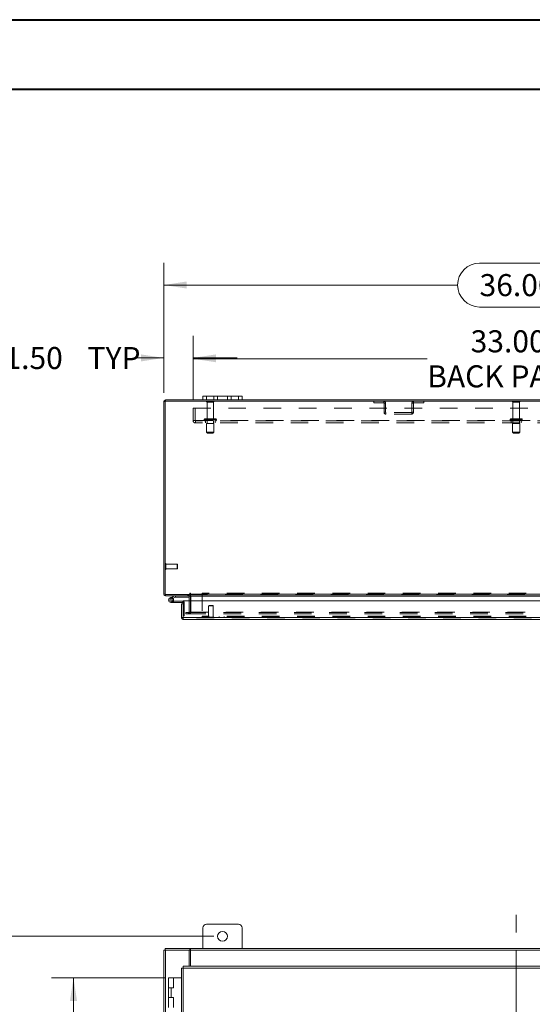
# Model space of a CAD drawing. Units: inches. Extents: x 0 to 23.4, y 0 to 16.5.
# Drawn here: x 2.9 to 5.8, y 11 to 16.5 of the extents above; entities that cross this region are included whole.
import ezdxf

# ---------------------------------------------------------------- set-up
doc = ezdxf.new("R2010")
doc.units = ezdxf.units.IN
doc.header["$MEASUREMENT"] = 0
doc.linetypes.add('CENTERX2', pattern=[0.8, 0.5, -0.1, 0.1, -0.1])
doc.linetypes.add('HIDDEN', pattern=[0.075, 0.05, -0.025])
doc.styles.add('SLDTEXTSTYLE0', font='TXT', dxfattribs={"width": 0.75})
doc.dimstyles.new('SLDDIMSTYLE0', dxfattribs={"dimtxt": 0.125, "dimasz": 0.13, "dimexe": 0, "dimexo": 0.0625, "dimgap": 0.03125, "dimtad": 0, "dimtih": 1, "dimtoh": 1, "dimlfac": 9, "dimrnd": 1e-09, "dimzin": 12, "dimdsep": 46, "dimtxsty": 'SLDTEXTSTYLE0', "dimsah": 1, "dimcen": 0.09, "dimadec": 0, "dimazin": 3, "dimtfac": 1, "dimtofl": 0, "dimtmove": 0, "dimatfit": 3, "dimfxl": 1, "dimfrac": 2, "dimtolj": 1, "dimtzin": 12, "dimarcsym": 0})
doc.dimstyles.new('SLDDIMSTYLE1', dxfattribs={"dimtxt": 0.125, "dimasz": 0.13, "dimexe": 0, "dimexo": 0.0625, "dimgap": 0.03125, "dimtad": 0, "dimtih": 1, "dimtoh": 1, "dimlfac": 9, "dimrnd": 1e-09, "dimzin": 4, "dimdsep": 46, "dimtxsty": 'SLDTEXTSTYLE0', "dimsah": 1, "dimcen": 0.09, "dimadec": 0, "dimazin": 1, "dimtfac": 1, "dimtofl": 0, "dimtmove": 0, "dimatfit": 3, "dimfxl": 1, "dimfrac": 2, "dimtolj": 1, "dimtzin": 12, "dimarcsym": 0})
doc.dimstyles.new('SLDDIMSTYLE2', dxfattribs={"dimtxt": 0.125, "dimasz": 0.13, "dimexe": 0, "dimexo": 0.0625, "dimgap": 0.03125, "dimtad": 0, "dimtih": 1, "dimtoh": 1, "dimlfac": 9, "dimrnd": 1e-09, "dimzin": 4, "dimdsep": 46, "dimtxsty": 'SLDTEXTSTYLE0', "dimsah": 1, "dimcen": 0.09, "dimadec": 0, "dimazin": 1, "dimtfac": 1, "dimtmove": 0, "dimatfit": 0, "dimfxl": 1, "dimfrac": 2, "dimtolj": 1, "dimtzin": 12, "dimarcsym": 0})

# ---------------------------------------------------------------- blocks, each defined once
blk = doc.blocks.new('_D')
at = {"color": 7, "linetype": 'Continuous', "lineweight": 0}
for p, q in [((4.0236, 11.3478), (2.2767, 11.3478)), ((2.4017, 11.3478), (2.4017, 8.0382)), ((2.4017, 4.5423), (2.4017, 7.8398)), ((4.0236, 4.5423), (2.2767, 4.5423))]:
    blk.add_line(p, q, dxfattribs=at)
for points in [[(2.4017, 11.3478), (2.3817, 11.2178), (2.4217, 11.2178)], [(2.4017, 4.5423), (2.4217, 4.6723), (2.3817, 4.6723)]]:
    blk.add_solid(points, dxfattribs=at)
at = {"color": 7, "linetype": 'Continuous', "lineweight": 0, "insert": (2.1431, 8.0009, -0.4991), "char_height": 0.125, "attachment_point": 1, "style": 'SLDTEXTSTYLE0'}
blk.add_mtext('61.25', dxfattribs=at)
blk = doc.blocks.new('_D_1')
at = {"color": 7, "linetype": 'Continuous', "lineweight": 0}
for p, q in [((3.7455, 11.1117), (3.103, 11.1117)), ((3.228, 11.1117), (3.228, 8.1374)), ((3.228, 4.7784), (3.228, 7.7406)), ((3.7316, 4.7784), (3.103, 4.7784))]:
    blk.add_line(p, q, dxfattribs=at)
for points in [[(3.228, 11.1117), (3.208, 10.9817), (3.248, 10.9817)], [(3.228, 4.7784), (3.248, 4.9084), (3.208, 4.9084)]]:
    blk.add_solid(points, dxfattribs=at)
at = {"color": 7, "linetype": 'Continuous', "lineweight": 0, "char_height": 0.125, "attachment_point": 1, "style": 'SLDTEXTSTYLE0'}
for s, insert in [('57.00', (2.9694, 8.1001, -0.4991)), ('HINGE', (2.9732, 7.9017, -0.4991))]:
    blk.add_mtext(s, dxfattribs=dict(at, insert=insert))
blk = doc.blocks.new('_D_7')
at = {"color": 7, "linetype": 'Continuous', "lineweight": 0}
for p, q in [((3.7403, 14.4292), (3.7403, 15.1648)), ((5.5324, 15.1644), (5.9481, 15.1644)), ((7.7403, 14.4292), (7.7403, 15.1648)), ((3.7403, 15.0398), (5.4078, 15.0398)), ((7.7403, 15.0398), (6.0727, 15.0398)), ((5.9481, 14.9152), (5.5324, 14.9152))]:
    blk.add_line(p, q, dxfattribs=at)
for centre, start, end in [((5.5324, 15.0398), 90, 270), ((5.9481, 15.0398), 270, 90)]:
    blk.add_arc(centre, 0.1246, start, end, dxfattribs=at)
for points in [[(3.7403, 15.0398), (3.8703, 15.0198), (3.8703, 15.0598)], [(7.7403, 15.0398), (7.6103, 15.0598), (7.6103, 15.0198)]]:
    blk.add_solid(points, dxfattribs=at)
at = {"color": 7, "linetype": 'Continuous', "lineweight": 0, "insert": (5.5324, 15.1017, 0.0004), "char_height": 0.125, "attachment_point": 1, "style": 'SLDTEXTSTYLE0'}
blk.add_mtext('36.00', dxfattribs=at)
blk = doc.blocks.new('_D_9')
at = {"color": 7, "linetype": 'Continuous', "lineweight": 0}
for p, q in [((3.7403, 14.4292), (3.7403, 14.7516)), ((3.9069, 14.3913), (3.9069, 14.7516)), ((3.7403, 14.6266), (3.5753, 14.6266)), ((3.9069, 14.6266), (4.1569, 14.6266))]:
    blk.add_line(p, q, dxfattribs=at)
for points in [[(3.7403, 14.6266), (3.6103, 14.6466), (3.6103, 14.6066)], [(3.9069, 14.6266), (4.0369, 14.6066), (4.0369, 14.6466)]]:
    blk.add_solid(points, dxfattribs=at)
at = {"color": 7, "linetype": 'Continuous', "lineweight": 0, "char_height": 0.125, "attachment_point": 1, "style": 'SLDTEXTSTYLE0'}
for s, insert in [('1.50', (2.8361, 14.6885, 0.0004)), ('TYP', (3.3078, 14.6885, 0.0004))]:
    blk.add_mtext(s, dxfattribs=dict(at, insert=insert))
blk = doc.blocks.new('_D_10')
at = {"color": 7, "linetype": 'Continuous', "lineweight": 0}
for p, q in [((3.9069, 14.3913), (3.9069, 14.747)), ((7.5736, 14.3913), (7.5736, 14.747)), ((3.9069, 14.622), (5.235, 14.622)), ((7.5736, 14.622), (6.2455, 14.622))]:
    blk.add_line(p, q, dxfattribs=at)
for points in [[(3.9069, 14.622), (4.0369, 14.602), (4.0369, 14.642)], [(7.5736, 14.622), (7.4436, 14.642), (7.4436, 14.602)]]:
    blk.add_solid(points, dxfattribs=at)
at = {"color": 7, "linetype": 'Continuous', "lineweight": 0, "char_height": 0.125, "attachment_point": 1, "style": 'SLDTEXTSTYLE0'}
for s, insert in [('33.00', (5.4817, 14.7832, 0.0004)), ('BACK PANEL', (5.235, 14.5847, 0.0004))]:
    blk.add_mtext(s, dxfattribs=dict(at, insert=insert))

msp = doc.modelspace()

# ---------------------------------------------------------------- linework, layer by layer
at = {"color": 7, "linetype": 'Continuous', "lineweight": 40}
for p, q in [((0.0031, 16.54389), (23.38893, 16.54389)), ((0.98736, 16.15019), (22.99523, 16.15019))]:
    msp.add_line(p, q, dxfattribs=at)
at = {"color": 7, "linetype": 'Continuous', "lineweight": 15}
for p, q in [((3.96247, 14.38897), (3.96247, 14.40986)), ((3.96247, 14.40986), (3.98358, 14.40986)), ((3.98358, 14.40986), (3.98358, 14.38897)), ((4.16358, 14.40986), (3.98358, 14.40986)), ((4.16358, 14.38897), (4.16358, 14.40986)), ((4.16358, 14.40986), (4.1847, 14.40986)), ((4.1847, 14.40986), (4.1847, 14.38897)), ((3.74025, 13.28761), (3.74025, 14.37923)), ((3.74855, 14.37923), (3.74025, 14.37923)), ((3.74855, 14.38067), (3.74855, 13.28616)), ((7.73195, 14.38067), (3.74855, 14.38067)), ((3.75, 14.38067), (3.75, 14.38897)), ((3.96247, 14.38897), (3.75, 14.38897)), ((3.98358, 14.38897), (3.96247, 14.38897)), ((4.16358, 14.38897), (3.98358, 14.38897)), ((4.1847, 14.38897), (4.16358, 14.38897)), ((7.29581, 14.38897), (4.1847, 14.38897)), ((3.74855, 13.28761), (3.74025, 13.28761)), ((3.74855, 13.28616), (3.88752, 13.28616)), ((3.75, 13.28616), (3.75, 13.27786)), ((3.88473, 13.27786), (3.88473, 13.28616)), ((3.88752, 13.29176), (3.88752, 13.28616)), ((3.89167, 13.28761), (3.89167, 13.29176)), ((3.89167, 13.28761), (7.58883, 13.28761)), ((3.89167, 13.27786), (3.89167, 13.28761)), ((3.88473, 13.27786), (3.75, 13.27786)), ((3.77688, 13.26714), (3.78993, 13.27189)), ((3.77688, 13.26714), (3.77926, 13.26062)), ((3.77926, 13.26062), (3.79231, 13.26537)), ((3.78163, 13.2402), (3.79552, 13.2402)), ((3.79145, 13.26392), (3.78654, 13.25901)), ((3.78993, 13.27189), (3.80494, 13.27735)), ((3.78993, 13.27189), (3.79231, 13.26537)), ((3.79145, 13.26392), (3.79056, 13.26473)), ((3.79231, 13.26537), (3.80732, 13.27083)), ((3.79366, 13.24715), (3.79552, 13.24715)), ((3.79552, 13.24715), (3.79552, 13.2402)), ((3.8483, 13.24715), (3.79552, 13.24715)), ((3.8483, 13.2402), (3.79552, 13.2402)), ((3.80732, 13.27083), (3.80494, 13.27735)), ((3.80781, 13.27092), (3.80781, 13.27786)), ((3.80781, 13.27092), (3.88473, 13.27092)), ((3.84145, 13.1542), (3.84145, 13.23279)), ((3.84975, 13.23279), (3.84145, 13.23279)), ((3.8483, 13.2402), (3.8483, 13.24715)), ((3.84975, 13.23279), (3.84975, 13.23876)), ((3.84975, 13.1542), (3.84975, 13.23279)), ((3.85132, 13.1542), (3.85132, 13.24865)), ((3.85132, 13.24865), (7.62668, 13.24865)), ((3.88473, 13.27642), (3.88473, 13.24865)), ((7.58883, 13.27786), (3.89167, 13.27786)), ((3.89167, 13.27786), (3.89167, 13.27642)), ((3.89167, 13.24865), (3.89167, 13.27642)), ((3.84145, 13.1542), (3.84975, 13.1542)), ((3.84975, 13.16387), (3.85132, 13.16387)), ((3.85119, 13.15276), (3.85119, 13.14446)), ((7.62681, 13.14446), (3.85119, 13.14446)), ((7.62668, 13.1542), (3.85132, 13.1542)), ((3.96247, 11.39614), (3.96247, 11.27836)), ((4.16358, 11.41725), (3.98358, 11.41725)), ((4.1847, 11.27836), (4.1847, 11.39614)), ((3.74855, 11.27836), (3.88752, 11.27836)), ((3.74855, 11.27006), (3.74855, 11.27836)), ((3.88752, 11.27006), (3.88752, 11.27836)), ((3.89167, 11.27836), (3.88752, 11.27836)), ((3.89167, 11.26862), (3.89167, 11.27836)), ((3.89167, 11.27836), (7.58883, 11.27836)), ((3.74025, 11.27006), (3.75, 11.27006)), ((3.74025, 4.62), (3.74025, 11.27006)), ((3.75, 4.62), (3.75, 11.27006)), ((3.88473, 11.27006), (3.75, 11.27006)), ((3.88473, 11.27006), (3.88752, 11.27006)), ((3.88473, 11.1777), (3.88473, 11.27006)), ((3.88752, 11.27006), (3.89167, 11.27006)), ((7.58883, 11.26862), (3.89167, 11.26862)), ((3.89167, 11.1777), (3.89167, 11.26862)), ((3.84145, 11.16782), (3.84145, 4.72223)), ((3.85119, 11.16795), (3.85119, 4.72211)), ((7.62681, 11.16795), (3.85119, 11.16795)), ((7.62668, 11.1777), (3.85132, 11.1777)), ((3.76775, 11.1117), (3.76775, 11.05614)), ((3.76858, 11.1117), (3.76775, 11.1117)), ((3.78638, 11.1117), (3.76858, 11.1117)), ((3.79552, 11.1117), (3.78638, 11.1117)), ((3.79552, 11.05614), (3.79552, 11.1117)), ((3.84145, 11.1117), (3.79552, 11.1117)), ((3.76775, 11.05614), (3.76775, 11.00059)), ((3.76775, 11.05614), (3.78163, 11.05614)), ((3.78163, 11.05614), (3.78163, 11.00059)), ((3.78163, 11.05614), (3.79552, 11.05614)), ((3.76775, 11.00059), (3.76775, 10.94503)), ((3.78163, 11.00059), (3.76775, 11.00059)), ((3.79552, 11.00059), (3.78163, 11.00059)), ((3.79552, 10.94503), (3.79552, 11.00059))]:
    msp.add_line(p, q, dxfattribs=at)
at = {"color": 7, "linetype": 'HIDDEN', "lineweight": 0}
for p, q in [((3.98358, 14.38897), (3.98358, 14.40986)), ((4.0247, 14.40986), (4.0247, 14.38897)), ((4.04581, 14.38897), (4.04581, 14.40986)), ((4.04581, 14.40986), (4.04581, 14.38897)), ((4.10136, 14.38897), (4.10136, 14.40986)), ((4.10136, 14.38897), (4.10136, 14.40986)), ((4.12247, 14.38897), (4.12247, 14.40986)), ((4.16358, 14.40986), (4.16358, 14.38897)), ((3.74855, 14.37923), (3.74025, 14.37923)), ((3.75, 14.38067), (3.75, 14.38897)), ((4.02525, 14.37945), (3.98303, 14.37945)), ((4.02247, 14.37667), (3.98581, 14.37667)), ((3.98581, 14.37667), (3.98581, 14.28167)), ((4.02247, 14.28167), (4.02247, 14.37667)), ((4.93188, 14.38067), (4.93188, 14.37237)), ((4.93188, 14.37237), (4.98881, 14.37237)), ((4.98881, 14.37237), (4.98881, 14.38067)), ((4.99025, 14.37093), (4.99855, 14.37093)), ((4.99025, 14.37093), (4.99025, 14.31819)), ((4.99855, 14.37093), (4.99855, 14.31819)), ((5.15692, 14.37093), (5.14862, 14.37093)), ((5.14862, 14.31819), (5.14862, 14.37093)), ((5.15692, 14.31819), (5.15692, 14.37093)), ((5.15836, 14.37237), (5.15836, 14.38067)), ((5.15836, 14.37237), (5.21528, 14.37237)), ((5.21528, 14.38067), (5.21528, 14.37237)), ((5.75889, 14.37945), (5.71914, 14.37945)), ((5.75644, 14.37667), (5.72192, 14.37667)), ((5.72192, 14.37667), (5.72192, 14.28167)), ((5.75858, 14.37667), (5.75644, 14.37667)), ((5.75858, 14.28167), (5.75858, 14.37667)), ((5.76136, 14.37945), (5.75889, 14.37945)), ((3.90692, 14.34134), (7.57358, 14.34134)), ((3.90692, 14.27101), (3.90692, 14.34134)), ((3.91847, 14.34134), (3.91847, 14.27101)), ((4.99855, 14.31819), (4.99025, 14.31819)), ((5, 14.31675), (5, 14.30845)), ((5.14717, 14.31675), (5, 14.31675)), ((5.14717, 14.30845), (5, 14.30845)), ((5.14717, 14.31675), (5.14717, 14.30845)), ((5.14862, 14.31819), (5.15692, 14.31819)), ((3.90692, 14.27101), (3.91992, 14.27101)), ((3.91992, 14.27101), (7.56058, 14.27101)), ((3.91992, 14.27101), (3.91992, 14.25801)), ((7.56058, 14.26956), (3.91992, 14.26956)), ((7.56058, 14.25801), (3.91992, 14.25801)), ((3.96942, 14.27612), (4.03868, 14.27612)), ((4.03873, 14.27612), (3.96942, 14.27612)), ((3.96942, 14.27612), (3.96942, 14.27512)), ((3.96942, 14.27512), (4.03868, 14.27512)), ((4.03873, 14.27512), (3.96942, 14.27512)), ((4.03886, 14.27612), (3.96962, 14.27612)), ((4.03886, 14.27512), (3.96962, 14.27512)), ((4.03331, 14.28167), (3.97497, 14.28167)), ((3.97636, 14.26956), (3.97636, 14.25801)), ((4.02497, 14.25567), (3.98331, 14.25567)), ((3.98331, 14.25567), (3.98331, 14.20567)), ((3.98581, 14.26956), (3.98581, 14.25567)), ((4.02247, 14.25567), (4.02247, 14.26956)), ((4.02497, 14.20567), (4.02497, 14.25567)), ((4.03192, 14.25801), (4.03192, 14.26956)), ((4.03886, 14.27512), (4.03886, 14.27612)), ((5.70553, 14.27612), (5.70553, 14.27512)), ((5.77492, 14.27612), (5.70558, 14.27612)), ((5.77492, 14.27512), (5.70558, 14.27512)), ((5.70567, 14.27612), (5.77497, 14.27612)), ((5.70567, 14.27512), (5.77497, 14.27512)), ((5.766, 14.28167), (5.71108, 14.28167)), ((5.71247, 14.26956), (5.71247, 14.25801)), ((5.75864, 14.25567), (5.71942, 14.25567)), ((5.71942, 14.25567), (5.71942, 14.20567)), ((5.72192, 14.26956), (5.72192, 14.25567)), ((5.75858, 14.25567), (5.75858, 14.26956)), ((5.76108, 14.25567), (5.75864, 14.25567)), ((5.76108, 14.20567), (5.76108, 14.25567)), ((5.76942, 14.28167), (5.766, 14.28167)), ((5.76803, 14.25801), (5.76803, 14.26956)), ((5.77497, 14.27512), (5.77497, 14.27612)), ((4.02497, 14.20567), (3.98331, 14.20567)), ((3.98331, 14.20567), (3.98886, 14.20012)), ((4.01942, 14.20012), (3.98886, 14.20012)), ((4.01942, 14.20012), (4.02497, 14.20567)), ((5.75864, 14.20567), (5.71942, 14.20567)), ((5.71942, 14.20567), (5.72497, 14.20012)), ((5.75374, 14.20012), (5.72497, 14.20012)), ((5.75553, 14.20012), (5.75374, 14.20012)), ((5.75553, 14.20012), (5.76108, 14.20567)), ((5.76108, 14.20567), (5.75864, 14.20567)), ((3.75083, 13.46203), (3.75065, 13.46203)), ((3.75065, 13.42709), (3.75065, 13.46199)), ((3.75083, 13.42709), (3.75083, 13.46199)), ((3.75293, 13.45107), (3.75293, 13.45993)), ((3.81636, 13.45765), (3.75293, 13.45765)), ((3.81636, 13.45011), (3.81636, 13.45765)), ((3.81854, 13.45546), (3.81636, 13.45765)), ((3.81854, 13.44918), (3.81854, 13.45546)), ((3.75065, 13.42703), (3.75083, 13.42703)), ((3.75293, 13.42913), (3.75293, 13.45107)), ((3.75293, 13.4314), (3.81636, 13.4314)), ((3.81636, 13.4314), (3.81636, 13.45011)), ((3.81636, 13.4314), (3.81854, 13.43359)), ((3.81854, 13.43359), (3.81854, 13.44918)), ((3.74855, 13.28761), (3.74025, 13.28761)), ((3.75, 13.28616), (3.75, 13.27786)), ((3.87706, 13.28616), (3.87706, 13.27786)), ((3.87913, 13.27786), (3.87913, 13.28616)), ((3.88328, 13.27786), (3.88328, 13.28616)), ((3.88473, 13.28605), (3.88328, 13.28616)), ((7.58883, 13.28761), (3.89167, 13.28761)), ((7.58883, 13.28616), (3.89167, 13.28616)), ((3.95815, 13.29217), (3.95815, 13.1625)), ((7.1977, 13.29217), (3.95815, 13.29217)), ((3.77926, 13.26062), (3.77688, 13.26714)), ((3.78163, 13.24715), (3.78163, 13.2402)), ((3.78163, 13.24715), (3.79366, 13.24715)), ((3.79381, 13.24741), (3.78772, 13.25075)), ((3.78993, 13.27189), (3.79231, 13.26537)), ((3.80732, 13.27083), (3.80494, 13.27735)), ((3.80781, 13.27092), (3.80781, 13.27786)), ((3.8483, 13.2402), (3.8483, 13.24715)), ((3.84975, 13.23876), (3.85669, 13.23876)), ((3.85132, 13.23876), (3.85669, 13.23876)), ((3.85669, 13.16387), (3.85669, 13.23876)), ((3.88473, 13.27642), (3.88473, 13.27786)), ((3.88473, 13.27642), (3.89303, 13.27642)), ((3.88473, 13.24865), (3.88473, 13.18479)), ((3.89167, 13.27642), (7.58883, 13.27642)), ((3.89167, 13.27642), (3.89303, 13.27642)), ((3.89167, 13.18479), (3.89167, 13.24865)), ((3.89303, 13.27642), (3.89303, 13.18479)), ((3.86525, 13.17505), (3.86525, 13.18335)), ((3.8656, 13.18335), (3.86525, 13.18335)), ((3.8656, 13.17505), (3.86525, 13.17505)), ((3.8656, 13.17505), (3.8656, 13.18335)), ((3.8656, 13.18335), (3.87949, 13.18335)), ((3.87949, 13.17505), (3.8656, 13.17505)), ((3.87949, 13.17505), (3.87949, 13.18335)), ((3.87949, 13.18335), (7.60101, 13.18335)), ((3.87949, 13.17505), (7.60101, 13.17505)), ((3.88328, 13.18335), (3.88328, 13.17505)), ((3.88473, 13.18479), (3.89303, 13.18479)), ((3.88508, 13.18335), (3.88508, 13.17505)), ((3.89167, 13.18479), (7.58883, 13.18479)), ((3.89167, 13.18479), (3.89167, 13.18335)), ((3.89167, 13.18335), (3.89167, 13.17505)), ((3.99718, 13.22275), (3.99499, 13.22056)), ((4.02037, 13.22056), (3.99499, 13.22056)), ((3.99499, 13.22056), (3.99499, 13.15713)), ((4.01905, 13.22275), (3.99718, 13.22275)), ((4.02124, 13.22056), (4.01905, 13.22275)), ((4.02124, 13.22056), (4.02037, 13.22056)), ((4.02124, 13.15713), (4.02124, 13.22056)), ((7.62681, 13.15276), (3.85119, 13.15276)), ((3.85132, 13.16387), (3.85669, 13.16387)), ((3.85132, 13.1542), (7.62668, 13.1542)), ((7.1977, 13.1625), (3.95815, 13.1625)), ((3.95815, 13.15276), (3.95815, 13.1625)), ((7.1977, 13.16106), (3.95815, 13.16106)), ((3.99061, 13.15503), (3.99061, 13.15486)), ((4.02557, 13.15503), (3.99067, 13.15503)), ((4.02557, 13.15486), (3.99067, 13.15486)), ((4.02249, 13.15713), (3.99271, 13.15713)), ((4.02351, 13.15713), (4.02249, 13.15713)), ((4.02561, 13.15486), (4.02561, 13.15503)), ((4.05537, 13.16106), (4.05537, 13.15276)), ((4.08315, 13.15276), (4.08315, 13.16106)), ((5.56403, 13.16106), (5.56403, 13.15276)), ((5.59181, 13.15276), (5.59181, 13.16106))]:
    msp.add_line(p, q, dxfattribs=at)
at = {"color": 8, "linetype": 'Continuous', "lineweight": 15}
for p, q in [((3.84975, 13.23876), (3.85132, 13.23876)), ((3.88473, 13.27642), (3.89167, 13.27642)), ((3.89167, 13.27642), (7.32056, 13.27642))]:
    msp.add_line(p, q, dxfattribs=at)
at = {"color": 7, "linetype": 'CENTERX2', "lineweight": 0}
msp.add_line((5.74025, 4.37), (5.74025, 11.52006), dxfattribs=at)
at = {"color": 7, "linetype": 'Continuous', "lineweight": 15, "flags": 128}
msp.add_lwpolyline([(3.8483, 13.24715), (3.84994, 13.24699), (3.85132, 13.24659)], dxfattribs=at)
at = {"color": 7, "linetype": 'Continuous', "lineweight": 15}
msp.add_circle((4.07358, 11.34781), 0.02778, dxfattribs=at)
for centre, radius, start, end in [((3.75, 14.37923), 0.00974, 90, 180), ((3.75, 13.28761), 0.00974, 180, 270), ((3.88328, 13.27642), 0.00974, 30.58341, 81.47548), ((3.8896, 13.29176), 0.00208, 0, 180), ((3.78163, 13.25409), 0.01389, 110, 200), ((3.78163, 13.25409), 0.01389, 200, 290), ((3.78163, 13.25409), 0.00694, 110, 45.05413), ((3.78163, 13.25409), 0.00694, 45.05413, 110), ((3.78163, 13.25409), 0.01389, 290, 20), ((3.78163, 13.25409), 0.01389, 20, 45.05413), ((3.80781, 13.26947), 0.00839, 90, 110), ((3.80781, 13.26947), 0.00144, 90, 110), ((3.8483, 13.23876), 0.00144, 0, 90), ((3.88328, 13.27642), 0.00144, 0, 90), ((3.98358, 11.39614), 0.02111, 90, 180), ((4.16358, 11.39614), 0.02111, 0, 90)]:
    msp.add_arc(centre, radius, start, end, dxfattribs=at)
at = {"color": 7, "linetype": 'HIDDEN', "lineweight": 0}
for centre, radius, start, end in [((3.75, 14.37923), 0.00144, 90, 180), ((3.98533, 14.37789), 0.00278, 90, 145.9442), ((3.98581, 14.37945), 0.00278, 180, 270), ((4.02247, 14.37945), 0.00278, 270, 0), ((4.02295, 14.37789), 0.00278, 34.0558, 90), ((4.98881, 14.37093), 0.00974, 0, 90), ((4.98881, 14.37093), 0.00144, 0, 90), ((5.15836, 14.37093), 0.00974, 90, 180), ((5.15836, 14.37093), 0.00144, 90, 180), ((5.72144, 14.37789), 0.00278, 90, 145.9442), ((5.72192, 14.37945), 0.00278, 180, 270), ((5.75858, 14.37945), 0.00278, 270, 0), ((5.75906, 14.37789), 0.00278, 34.0558, 90), ((5, 14.31819), 0.00974, 180, 270), ((5, 14.31819), 0.00144, 180, 270), ((5.14717, 14.31819), 0.00974, 270, 0), ((5.14717, 14.31819), 0.00144, 270, 0), ((3.91992, 14.27101), 0.013, 180, 270), ((3.91992, 14.27101), 0.00144, 180, 270), ((3.97497, 14.27612), 0.00556, 90, 180), ((3.97497, 14.27512), 0.00556, 180, 270), ((4.03331, 14.27612), 0.00556, 0, 90), ((4.03331, 14.27512), 0.00556, 270, 0), ((5.71108, 14.27612), 0.00556, 90, 180), ((5.71108, 14.27512), 0.00556, 180, 270), ((5.76942, 14.27612), 0.00556, 0, 90), ((5.76942, 14.27512), 0.00556, 270, 0), ((3.75065, 13.45993), 0.0021, 90, 180), ((3.75083, 13.45993), 0.0021, 0, 90), ((3.75065, 13.42913), 0.0021, 180, 270), ((3.75083, 13.42913), 0.0021, 270, 0), ((3.75, 13.28761), 0.00144, 180, 270), ((3.78163, 13.25409), 0.01389, 50, 110), ((3.8483, 13.23876), 0.00839, 0, 68.9306), ((3.88328, 13.27642), 0.00974, 0, 30.58341), ((3.88328, 13.18479), 0.00974, 270, 0), ((3.88328, 13.18479), 0.00144, 270, 0), ((3.99271, 13.15503), 0.0021, 90, 180), ((3.99271, 13.15486), 0.0021, 180, 270), ((4.02351, 13.15503), 0.0021, 0, 90), ((4.02351, 13.15486), 0.0021, 270, 0)]:
    msp.add_arc(centre, radius, start, end, dxfattribs=at)
at = {"color": 7, "linetype": 'Continuous', "lineweight": 15}
for points in [[(3.84145, 13.1542), (3.84159, 13.15293), (3.84188, 13.15037), (3.84414, 13.14715), (3.84736, 13.1449), (3.84991, 13.14461), (3.85119, 13.14446)], [(3.84975, 13.1542), (3.84977, 13.15401), (3.84981, 13.15364), (3.85014, 13.15316), (3.85062, 13.15282), (3.851, 13.15278), (3.85119, 13.15276)], [(3.85119, 13.14446), (3.8512, 13.14461), (3.85122, 13.1449), (3.85125, 13.14715), (3.85128, 13.15037), (3.85131, 13.15293), (3.85132, 13.1542)], [(3.84145, 11.16782), (3.84159, 11.16784), (3.84188, 11.16786), (3.84414, 11.16789), (3.84736, 11.16792), (3.84991, 11.16794), (3.85119, 11.16795)], [(3.85119, 11.16795), (3.8512, 11.16923), (3.85122, 11.17178), (3.85125, 11.175), (3.85128, 11.17726), (3.85131, 11.17755), (3.85132, 11.1777)]]:
    msp.add_open_spline(points, degree=3, dxfattribs=at)

# ---------------------------------------------------------------- dimensions: what is measured, and where the dimension line sits
at = {"color": 7, "linetype": 'Continuous', "lineweight": 0}
dim = msp.add_linear_dim(base=(7.74025, 15.03978), p1=(3.74025, 14.37923), p2=(7.74025, 14.37923), dimstyle='SLDDIMSTYLE1', dxfattribs=at)
dim.commit()
dim.dimension.update_dxf_attribs({"geometry": '_D_7', "text_midpoint": (5.74025, 15.03978), "dimtype": 160})
for base, p2, text, dimstyle, picture, middle in [((3.74025, 14.62662), (3.74025, 14.37923), '<> TYP', 'SLDDIMSTYLE2', '_D_9', (3.2057, 14.62662)), ((7.57358, 14.62204), (7.57358, 14.34134), '<>\\PBACK PANEL', 'SLDDIMSTYLE1', '_D_10', (5.74025, 14.62204))]:
    dim = msp.add_linear_dim(base=base, p1=(3.90692, 14.34134), p2=p2, text=text, dimstyle=dimstyle, dxfattribs=at)
    dim.commit()
    dim.dimension.update_dxf_attribs({"geometry": picture, "text_midpoint": middle, "dimtype": 160})
dim = msp.add_linear_dim(base=(2.40167, 11.34781), p1=(4.07358, 4.54225), p2=(4.07358, 11.34781), angle=90, dimstyle='SLDDIMSTYLE0', dxfattribs=at)
dim.commit()
dim.dimension.update_dxf_attribs({"geometry": '_D', "text_midpoint": (2.40167, 7.93899), "dimtype": 160})
dim = msp.add_linear_dim(base=(3.22798, 11.1117), p1=(3.78163, 4.77836), p2=(3.79552, 11.1117), angle=90, text='<>\\PHINGE', dimstyle='SLDDIMSTYLE1', dxfattribs=at)
dim.commit()
dim.dimension.update_dxf_attribs({"geometry": '_D_1', "text_midpoint": (3.22798, 7.93899), "dimtype": 160})

doc.saveas('drawing.dxf')
